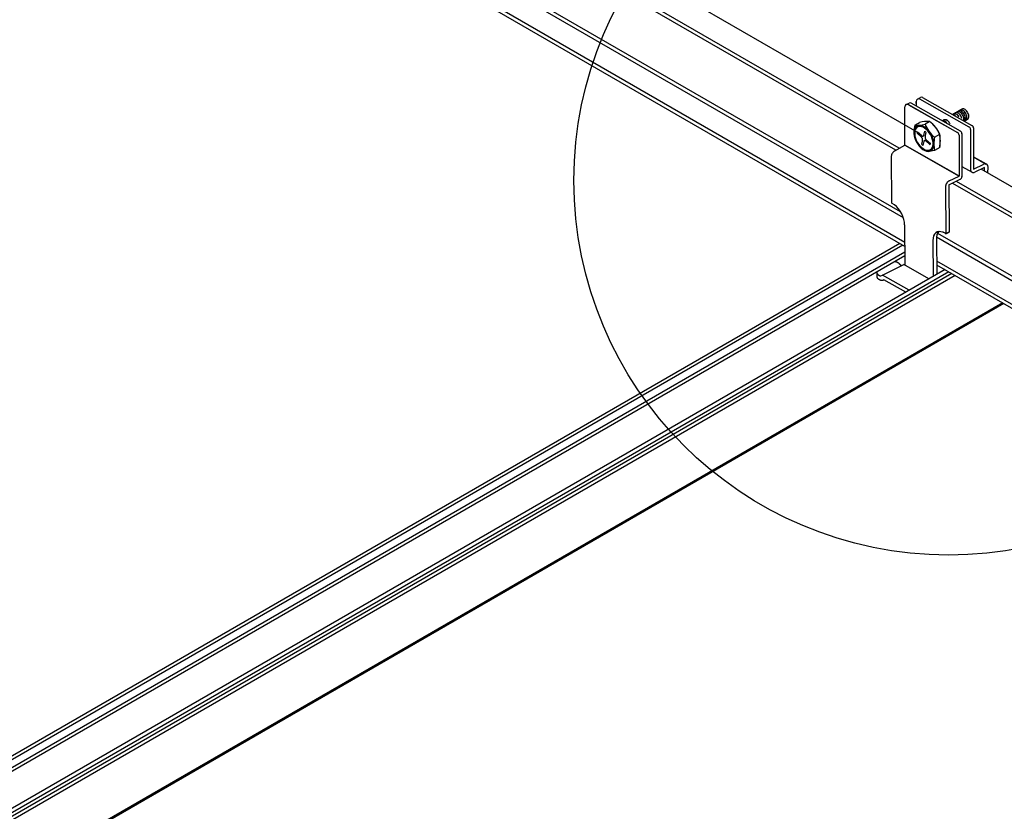
# Model space of a CAD drawing. Extents: x -10986 to 1073, y -7633 to 771.
# Drawn here: x -8006 to -7775, y -2597 to -2412 of the extents above; entities that cross this region are included whole.
import ezdxf

# ---------------------------------------------------------------- set-up
doc = ezdxf.new("R2010")
doc.units = 0
doc.header["$MEASUREMENT"] = 0
doc.layers.get('0').update_dxf_attribs({"linetype": 'CONTINUOUS'})
for name, color, linetype in [('_8-5_', 7, 'CONTINUOUS'), ('_8-6_', 7, 'CONTINUOUS'), ('_8-D_', 7, 'CONTINUOUS')]:
    doc.layers.add(name, color=color, linetype=linetype)

msp = doc.modelspace()

# ---------------------------------------------------------------- linework, layer by layer
at = {"linetype": 'Continuous'}
for p, q in [((-7799.56, -2464.27), (-8236.48, -2716.53)), ((-7798.79, -2464.71), (-8235.71, -2716.98)), ((-7798.33, -2466.3), (-8234.11, -2717.9)), ((-7798.32, -2467.16), (-8233.35, -2718.34)), ((-7788.91, -2470.42), (-8225.83, -2722.68)), ((-7788.06, -2470.91), (-8224.98, -2723.17)), ((-7787.29, -2471.35), (-8224.21, -2723.61)), ((-7786.56, -2471.77), (-8223.48, -2724.03)), ((-7775.4, -2478.21), (-8212.33, -2730.48)), ((-7775.09, -2478.4), (-8212.01, -2730.66))]:
    msp.add_line(p, q, dxfattribs=at)
at = {"layer": '_8-5_', "linetype": 'Continuous'}
for p, q in [((-7794.92, -2438.52), (-7951.34, -2348.22)), ((-7799.65, -2441.96), (-7951.13, -2354.5)), ((-7800.48, -2442.42), (-7951.13, -2355.44)), ((-7799.36, -2456.83), (-7951.13, -2369.2)), ((-7798.67, -2458.28), (-7951.13, -2370.26)), ((-7798.34, -2464.03), (-7951.13, -2375.82)), ((-7798.34, -2464.98), (-7951.13, -2376.76)), ((-7567.6, -2569.77), (-7780.47, -2446.86)), ((-7787.16, -2450.11), (-7717.83, -2490.14)), ((-7786.28, -2449.68), (-7716.84, -2489.77))]:
    msp.add_line(p, q, dxfattribs=at)
at = {"layer": '_8-5_', "color": 7, "linetype": 'Continuous'}
for p, q in [((-7790.66, -2461.85), (-7730.31, -2496.69)), ((-7790.93, -2462.75), (-7731.19, -2497.24)), ((-7790.9, -2468.33), (-7738.93, -2498.34)), ((-7790.9, -2469.27), (-7739.91, -2498.71))]:
    msp.add_line(p, q, dxfattribs=at)
at = {"layer": '_8-6_', "color": 7, "linetype": 'Continuous'}
for p, q in [((-7798.02, -2431.69), (-7797.3, -2431.34)), ((-7798.02, -2431.7), (-7797.31, -2431.35)), ((-7797.5, -2431.72), (-7785.99, -2438.24)), ((-7797.5, -2431.73), (-7785.99, -2438.25)), ((-7785.32, -2437.91), (-7796.84, -2431.39)), ((-7785.33, -2437.92), (-7796.84, -2431.4)), ((-7795.62, -2432.09), (-7795.66, -2430.95)), ((-7795.61, -2432.08), (-7795.65, -2430.94)), ((-7795.35, -2430.41), (-7794.66, -2430.05)), ((-7795.35, -2430.42), (-7794.67, -2430.06)), ((-7794.89, -2430.38), (-7783.32, -2436.93)), ((-7794.88, -2430.37), (-7783.31, -2436.92)), ((-7794.21, -2430.01), (-7782.61, -2436.58)), ((-7794.21, -2430.02), (-7782.61, -2436.59)), ((-7798.38, -2441.26), (-7798.38, -2432.24)), ((-7798.37, -2441.25), (-7798.37, -2432.23)), ((-7784.97, -2432.75), (-7787.15, -2434.01)), ((-7784.98, -2432.76), (-7787.15, -2434.02)), ((-7787, -2434.08), (-7787.06, -2434.07)), ((-7787, -2434.07), (-7787.05, -2434.06)), ((-7786.84, -2434.11), (-7787, -2434.07)), ((-7786.84, -2434.12), (-7787, -2434.08)), ((-7786.9, -2433.88), (-7786.95, -2433.9)), ((-7786.89, -2433.87), (-7786.94, -2433.89)), ((-7786.76, -2433.84), (-7786.9, -2433.88)), ((-7786.75, -2433.83), (-7786.89, -2433.87)), ((-7786.67, -2434.19), (-7786.84, -2434.11)), ((-7786.68, -2434.2), (-7786.84, -2434.12)), ((-7786.61, -2433.85), (-7786.76, -2433.84)), ((-7786.6, -2433.84), (-7786.75, -2433.83)), ((-7786.51, -2434.31), (-7786.68, -2434.2)), ((-7786.5, -2434.3), (-7786.67, -2434.19)), ((-7786.45, -2433.89), (-7786.61, -2433.85)), ((-7786.44, -2433.88), (-7786.6, -2433.84)), ((-7786.47, -2433.63), (-7786.52, -2433.65)), ((-7786.46, -2433.62), (-7786.51, -2433.64)), ((-7786.34, -2433.59), (-7786.47, -2433.63)), ((-7786.33, -2433.58), (-7786.46, -2433.62)), ((-7786.28, -2433.97), (-7786.45, -2433.89)), ((-7786.27, -2433.96), (-7786.44, -2433.88)), ((-7786.18, -2433.6), (-7786.34, -2433.59)), ((-7786.18, -2433.59), (-7786.33, -2433.58)), ((-7786.11, -2434.08), (-7786.28, -2433.97)), ((-7786.11, -2434.07), (-7786.27, -2433.96)), ((-7786.02, -2433.63), (-7786.18, -2433.59)), ((-7786.02, -2433.64), (-7786.18, -2433.6)), ((-7786.03, -2433.37), (-7786.11, -2433.41)), ((-7786.03, -2433.38), (-7786.11, -2433.42)), ((-7785.95, -2434.21), (-7786.11, -2434.07)), ((-7785.95, -2434.22), (-7786.11, -2434.08)), ((-7785.89, -2433.35), (-7786.03, -2433.37)), ((-7785.89, -2433.36), (-7786.03, -2433.38)), ((-7785.85, -2433.7), (-7786.02, -2433.63)), ((-7785.86, -2433.71), (-7786.02, -2433.64)), ((-7785.79, -2434.38), (-7785.95, -2434.21)), ((-7785.8, -2434.39), (-7785.95, -2434.22)), ((-7785.73, -2433.36), (-7785.89, -2433.35)), ((-7785.74, -2433.37), (-7785.89, -2433.36)), ((-7785.69, -2433.83), (-7785.86, -2433.71)), ((-7785.68, -2433.81), (-7785.85, -2433.7)), ((-7785.77, -2433.21), (-7785.78, -2433.22)), ((-7785.77, -2433.22), (-7785.78, -2433.23)), ((-7785.64, -2433.17), (-7785.77, -2433.21)), ((-7785.64, -2433.18), (-7785.77, -2433.22)), ((-7785.58, -2433.42), (-7785.74, -2433.37)), ((-7785.57, -2433.41), (-7785.73, -2433.36)), ((-7785.53, -2433.97), (-7785.69, -2433.83)), ((-7785.52, -2433.96), (-7785.68, -2433.81)), ((-7785.49, -2433.16), (-7785.64, -2433.17)), ((-7785.5, -2433.17), (-7785.64, -2433.18)), ((-7785.41, -2433.51), (-7785.58, -2433.42)), ((-7785.4, -2433.5), (-7785.57, -2433.41)), ((-7785.38, -2434.13), (-7785.53, -2433.97)), ((-7785.37, -2434.12), (-7785.52, -2433.96)), ((-7785.34, -2433.2), (-7785.5, -2433.17)), ((-7785.33, -2433.19), (-7785.49, -2433.16)), ((-7785.4, -2433.01), (-7785.41, -2433.01)), ((-7785.24, -2433.63), (-7785.41, -2433.51)), ((-7785.27, -2432.95), (-7785.4, -2432.99)), ((-7785.27, -2432.96), (-7785.4, -2433.01)), ((-7785.4, -2432.99), (-7785.4, -2433)), ((-7785.24, -2433.61), (-7785.4, -2433.5)), ((-7785.24, -2434.32), (-7785.38, -2434.13)), ((-7785.23, -2434.31), (-7785.37, -2434.12)), ((-7785.17, -2433.27), (-7785.34, -2433.2)), ((-7785.17, -2433.26), (-7785.33, -2433.19)), ((-7785.12, -2432.94), (-7785.27, -2432.95)), ((-7785.13, -2432.95), (-7785.27, -2432.96)), ((-7785.08, -2433.76), (-7785.24, -2433.61)), ((-7785.08, -2433.77), (-7785.24, -2433.63)), ((-7785, -2433.36), (-7785.17, -2433.26)), ((-7785.01, -2433.37), (-7785.17, -2433.27)), ((-7784.97, -2432.98), (-7785.13, -2432.95)), ((-7784.96, -2432.97), (-7785.12, -2432.94)), ((-7784.93, -2433.94), (-7785.08, -2433.76)), ((-7784.93, -2433.95), (-7785.08, -2433.77)), ((-7784.84, -2433.5), (-7785.01, -2433.37)), ((-7784.84, -2433.49), (-7785, -2433.36)), ((-7784.85, -2432.71), (-7784.98, -2432.76)), ((-7784.97, -2432.75), (-7784.98, -2432.75)), ((-7784.98, -2432.76), (-7784.98, -2432.76)), ((-7784.84, -2432.7), (-7784.97, -2432.75)), ((-7784.8, -2433.04), (-7784.97, -2432.98)), ((-7784.8, -2433.03), (-7784.96, -2432.97)), ((-7784.79, -2434.13), (-7784.93, -2433.94)), ((-7784.8, -2434.14), (-7784.93, -2433.95)), ((-7784.7, -2432.71), (-7784.85, -2432.71)), ((-7784.69, -2432.69), (-7784.84, -2432.7)), ((-7784.68, -2433.65), (-7784.84, -2433.49)), ((-7784.69, -2433.66), (-7784.84, -2433.5)), ((-7784.63, -2433.13), (-7784.8, -2433.03)), ((-7784.64, -2433.14), (-7784.8, -2433.04)), ((-7784.69, -2434.35), (-7784.8, -2434.14)), ((-7784.68, -2434.34), (-7784.79, -2434.13)), ((-7784.54, -2432.73), (-7784.7, -2432.71)), ((-7784.54, -2432.72), (-7784.69, -2432.69)), ((-7784.54, -2433.84), (-7784.69, -2433.66)), ((-7784.54, -2433.83), (-7784.68, -2433.65)), ((-7784.47, -2433.27), (-7784.64, -2433.14)), ((-7784.46, -2433.26), (-7784.63, -2433.13)), ((-7784.37, -2432.79), (-7784.54, -2432.72)), ((-7784.38, -2432.8), (-7784.54, -2432.73)), ((-7784.41, -2434.03), (-7784.54, -2433.83)), ((-7784.42, -2434.04), (-7784.54, -2433.84)), ((-7784.32, -2433.43), (-7784.47, -2433.27)), ((-7784.31, -2433.42), (-7784.46, -2433.26)), ((-7784.31, -2434.25), (-7784.42, -2434.04)), ((-7784.31, -2434.24), (-7784.41, -2434.03)), ((-7784.21, -2432.9), (-7784.38, -2432.8)), ((-7784.2, -2432.89), (-7784.37, -2432.79)), ((-7784.17, -2433.62), (-7784.32, -2433.43)), ((-7784.17, -2433.6), (-7784.31, -2433.42)), ((-7784.05, -2433.03), (-7784.21, -2432.9)), ((-7784.04, -2433.02), (-7784.2, -2432.89)), ((-7784.04, -2433.8), (-7784.17, -2433.6)), ((-7784.05, -2433.81), (-7784.17, -2433.62)), ((-7783.89, -2433.19), (-7784.05, -2433.03)), ((-7783.94, -2434.03), (-7784.05, -2433.81)), ((-7783.88, -2433.18), (-7784.04, -2433.02)), ((-7783.93, -2434.01), (-7784.04, -2433.8)), ((-7783.86, -2434.24), (-7783.94, -2434.03)), ((-7783.85, -2434.23), (-7783.93, -2434.01)), ((-7783.75, -2433.37), (-7783.89, -2433.19)), ((-7783.74, -2433.36), (-7783.88, -2433.18)), ((-7783.81, -2434.45), (-7783.86, -2434.24)), ((-7783.8, -2434.44), (-7783.85, -2434.23)), ((-7783.62, -2433.57), (-7783.75, -2433.37)), ((-7783.62, -2433.56), (-7783.74, -2433.36)), ((-7783.51, -2433.77), (-7783.62, -2433.56)), ((-7783.52, -2433.78), (-7783.62, -2433.57)), ((-7783.44, -2434), (-7783.52, -2433.78)), ((-7783.43, -2433.99), (-7783.51, -2433.77)), ((-7783.38, -2434.21), (-7783.44, -2434)), ((-7783.37, -2434.2), (-7783.43, -2433.99)), ((-7783.36, -2434.42), (-7783.38, -2434.21)), ((-7783.35, -2434.41), (-7783.37, -2434.2)), ((-7795.97, -2436.54), (-7794.89, -2435.92)), ((-7795.96, -2436.53), (-7794.88, -2435.91)), ((-7792.52, -2435.7), (-7793.61, -2436.32)), ((-7792.53, -2435.71), (-7793.61, -2436.33)), ((-7789.14, -2435.32), (-7789.53, -2435.54)), ((-7789.13, -2435.31), (-7789.52, -2435.53)), ((-7789.48, -2435.53), (-7789.5, -2435.54)), ((-7789.48, -2435.52), (-7789.49, -2435.53)), ((-7789.33, -2435.51), (-7789.48, -2435.52)), ((-7789.34, -2435.52), (-7789.48, -2435.53)), ((-7789.18, -2435.54), (-7789.34, -2435.52)), ((-7789.18, -2435.52), (-7789.33, -2435.51)), ((-7789.01, -2435.58), (-7789.18, -2435.52)), ((-7789.02, -2435.59), (-7789.18, -2435.54)), ((-7789.07, -2435.28), (-7789.15, -2435.31)), ((-7789.08, -2435.29), (-7789.15, -2435.33)), ((-7788.94, -2435.27), (-7789.08, -2435.29)), ((-7788.93, -2435.26), (-7789.07, -2435.28)), ((-7788.85, -2435.68), (-7789.02, -2435.59)), ((-7788.85, -2435.67), (-7789.01, -2435.58)), ((-7788.78, -2435.28), (-7788.94, -2435.27)), ((-7788.78, -2435.27), (-7788.93, -2435.26)), ((-7788.68, -2435.8), (-7788.85, -2435.67)), ((-7788.69, -2435.81), (-7788.85, -2435.68)), ((-7788.61, -2435.32), (-7788.78, -2435.27)), ((-7788.62, -2435.33), (-7788.78, -2435.28)), ((-7788.53, -2435.96), (-7788.69, -2435.81)), ((-7788.52, -2435.95), (-7788.68, -2435.8)), ((-7788.45, -2435.41), (-7788.62, -2435.33)), ((-7788.45, -2435.4), (-7788.61, -2435.32)), ((-7788.28, -2435.52), (-7788.45, -2435.4)), ((-7788.29, -2435.53), (-7788.45, -2435.41)), ((-7788.13, -2435.68), (-7788.29, -2435.53)), ((-7788.12, -2435.67), (-7788.28, -2435.52)), ((-7787.98, -2435.85), (-7788.13, -2435.68)), ((-7787.97, -2435.84), (-7788.12, -2435.67)), ((-7787.84, -2436.04), (-7787.98, -2435.85)), ((-7787.84, -2436.03), (-7787.97, -2435.84)), ((-7787.72, -2436.24), (-7787.84, -2436.03)), ((-7787.73, -2436.25), (-7787.84, -2436.04)), ((-7785.66, -2434.58), (-7785.8, -2434.39)), ((-7785.66, -2434.57), (-7785.79, -2434.38)), ((-7785.12, -2434.53), (-7785.24, -2434.32)), ((-7785.11, -2434.51), (-7785.23, -2434.31)), ((-7785.02, -2434.74), (-7785.12, -2434.53)), ((-7785.02, -2434.73), (-7785.11, -2434.51)), ((-7784.94, -2434.94), (-7785.02, -2434.73)), ((-7784.95, -2434.95), (-7785.02, -2434.74)), ((-7784.6, -2434.56), (-7784.69, -2434.35)), ((-7784.59, -2434.55), (-7784.68, -2434.34)), ((-7784.53, -2434.78), (-7784.6, -2434.56)), ((-7784.52, -2434.77), (-7784.59, -2434.55)), ((-7784.53, -2435.47), (-7784.54, -2435.49)), ((-7784.54, -2435.49), (-7784.54, -2435.5)), ((-7784.49, -2434.99), (-7784.53, -2434.78)), ((-7784.49, -2434.98), (-7784.52, -2434.77)), ((-7784.5, -2435.35), (-7784.48, -2435.17)), ((-7784.5, -2435.36), (-7784.48, -2435.18)), ((-7784.48, -2435.17), (-7784.49, -2434.98)), ((-7784.48, -2435.18), (-7784.49, -2434.99)), ((-7784.43, -2435.56), (-7783.64, -2435.11)), ((-7784.43, -2435.57), (-7783.64, -2435.12)), ((-7784.34, -2435.51), (-7784.25, -2435.39)), ((-7784.33, -2435.5), (-7784.25, -2435.38)), ((-7784.23, -2434.46), (-7784.31, -2434.24)), ((-7784.23, -2434.47), (-7784.31, -2434.25)), ((-7784.25, -2435.38), (-7784.19, -2435.24)), ((-7784.25, -2435.39), (-7784.19, -2435.25)), ((-7784.17, -2434.67), (-7784.23, -2434.46)), ((-7784.18, -2434.68), (-7784.23, -2434.47)), ((-7784.19, -2435.24), (-7784.15, -2435.07)), ((-7784.19, -2435.25), (-7784.16, -2435.08)), ((-7784.16, -2434.89), (-7784.18, -2434.68)), ((-7784.15, -2434.88), (-7784.17, -2434.67)), ((-7784.16, -2435.08), (-7784.16, -2434.89)), ((-7784.15, -2435.07), (-7784.15, -2434.88)), ((-7784.07, -2435.37), (-7783.96, -2435.28)), ((-7784.06, -2435.36), (-7783.95, -2435.27)), ((-7783.96, -2435.28), (-7783.87, -2435.17)), ((-7783.95, -2435.27), (-7783.87, -2435.16)), ((-7783.87, -2435.16), (-7783.81, -2435.01)), ((-7783.87, -2435.17), (-7783.81, -2435.02)), ((-7783.78, -2434.66), (-7783.81, -2434.45)), ((-7783.81, -2435.01), (-7783.78, -2434.84)), ((-7783.81, -2435.02), (-7783.78, -2434.85)), ((-7783.77, -2434.65), (-7783.8, -2434.44)), ((-7783.78, -2434.84), (-7783.77, -2434.65)), ((-7783.78, -2434.85), (-7783.78, -2434.66)), ((-7783.65, -2435.12), (-7783.54, -2435.04)), ((-7783.64, -2435.11), (-7783.53, -2435.03)), ((-7783.54, -2435.04), (-7783.45, -2434.92)), ((-7783.53, -2435.03), (-7783.44, -2434.91)), ((-7783.45, -2434.92), (-7783.39, -2434.78)), ((-7783.44, -2434.91), (-7783.38, -2434.77)), ((-7783.39, -2434.78), (-7783.36, -2434.61)), ((-7783.38, -2434.77), (-7783.35, -2434.6)), ((-7783.36, -2434.61), (-7783.36, -2434.42)), ((-7783.35, -2434.6), (-7783.35, -2434.41)), ((-7796.17, -2437.62), (-7796.24, -2438.04)), ((-7796.24, -2438.04), (-7796.24, -2438.52)), ((-7796.24, -2438.52), (-7796.17, -2439.03)), ((-7796.16, -2437.61), (-7796.23, -2438.03)), ((-7796.23, -2438.03), (-7796.23, -2438.51)), ((-7796.23, -2438.51), (-7796.16, -2439.01)), ((-7796.03, -2437.25), (-7796.17, -2437.62)), ((-7796.02, -2437.24), (-7796.16, -2437.61)), ((-7795.97, -2437.77), (-7796.04, -2438.17)), ((-7795.98, -2437.79), (-7796.04, -2438.18)), ((-7796.04, -2438.17), (-7796.04, -2438.6)), ((-7796.04, -2438.18), (-7796.04, -2438.61)), ((-7796.04, -2438.6), (-7795.97, -2439.07)), ((-7796.04, -2438.61), (-7795.98, -2439.08)), ((-7795.82, -2436.96), (-7796.03, -2437.25)), ((-7795.82, -2436.95), (-7796.02, -2437.24)), ((-7795.85, -2437.45), (-7795.98, -2437.79)), ((-7795.84, -2437.44), (-7795.97, -2437.77)), ((-7795.66, -2437.18), (-7795.85, -2437.45)), ((-7795.65, -2437.17), (-7795.84, -2437.44)), ((-7795.55, -2436.74), (-7795.82, -2436.95)), ((-7795.56, -2436.75), (-7795.82, -2436.96)), ((-7795.42, -2436.99), (-7795.66, -2437.18)), ((-7795.41, -2436.98), (-7795.65, -2437.17)), ((-7795.24, -2436.63), (-7795.56, -2436.75)), ((-7795.24, -2436.62), (-7795.55, -2436.74)), ((-7795.37, -2438.14), (-7795.45, -2438.44)), ((-7794.45, -2439.33), (-7795.45, -2438.44)), ((-7795.36, -2438.13), (-7795.44, -2438.43)), ((-7794.44, -2439.32), (-7795.44, -2438.43)), ((-7795.13, -2436.88), (-7795.42, -2436.99)), ((-7795.12, -2436.87), (-7795.41, -2436.98)), ((-7794.37, -2439.03), (-7795.37, -2438.14)), ((-7794.36, -2439.02), (-7795.36, -2438.13)), ((-7794.88, -2436.58), (-7795.24, -2436.62)), ((-7794.89, -2436.59), (-7795.24, -2436.63)), ((-7794.8, -2436.85), (-7795.13, -2436.88)), ((-7794.8, -2436.84), (-7795.12, -2436.87)), ((-7794.5, -2436.66), (-7794.89, -2436.59)), ((-7794.5, -2436.64), (-7794.88, -2436.58)), ((-7794.44, -2436.89), (-7794.8, -2436.84)), ((-7794.45, -2436.9), (-7794.8, -2436.85)), ((-7794.09, -2436.8), (-7794.5, -2436.64)), ((-7794.1, -2436.81), (-7794.5, -2436.66)), ((-7794.08, -2437.04), (-7794.45, -2436.9)), ((-7794.07, -2437.03), (-7794.44, -2436.89)), ((-7793.69, -2437.04), (-7794.1, -2436.81)), ((-7793.68, -2437.03), (-7794.09, -2436.8)), ((-7793.7, -2437.26), (-7794.08, -2437.04)), ((-7793.7, -2437.25), (-7794.07, -2437.03)), ((-7793.88, -2438.88), (-7793.64, -2437.98)), ((-7793.87, -2438.87), (-7793.63, -2437.97)), ((-7793.33, -2437.54), (-7793.7, -2437.25)), ((-7793.33, -2437.55), (-7793.7, -2437.26)), ((-7793.28, -2437.36), (-7793.69, -2437.04)), ((-7793.28, -2437.35), (-7793.68, -2437.03)), ((-7793.64, -2437.98), (-7793.33, -2438.25)), ((-7793.63, -2437.97), (-7793.33, -2438.24)), ((-7793.57, -2439.14), (-7793.33, -2438.24)), ((-7793.57, -2439.15), (-7793.33, -2438.25)), ((-7792.97, -2437.89), (-7793.33, -2437.54)), ((-7792.98, -2437.9), (-7793.33, -2437.55)), ((-7792.89, -2437.73), (-7793.28, -2437.35)), ((-7792.9, -2437.74), (-7793.28, -2437.36)), ((-7792.65, -2438.31), (-7792.98, -2437.9)), ((-7792.65, -2438.3), (-7792.97, -2437.89)), ((-7792.54, -2438.19), (-7792.9, -2437.74)), ((-7792.53, -2438.18), (-7792.89, -2437.73)), ((-7792.36, -2438.74), (-7792.65, -2438.3)), ((-7792.36, -2438.75), (-7792.65, -2438.31)), ((-7792.23, -2438.67), (-7792.54, -2438.19)), ((-7792.22, -2438.66), (-7792.53, -2438.18)), ((-7792.12, -2439.22), (-7792.36, -2438.74)), ((-7792.12, -2439.23), (-7792.36, -2438.75)), ((-7791.96, -2439.19), (-7792.23, -2438.67)), ((-7791.95, -2439.18), (-7792.22, -2438.66)), ((-7791.41, -2439.38), (-7790.17, -2438.66)), ((-7791.4, -2439.37), (-7790.16, -2438.65)), ((-7785.64, -2438.86), (-7785.64, -2448.47)), ((-7785.63, -2438.85), (-7785.63, -2448.46)), ((-7784.97, -2438.52), (-7784.97, -2448.61)), ((-7784.97, -2438.53), (-7784.97, -2448.62)), ((-7782.96, -2437.54), (-7782.96, -2446.95)), ((-7782.95, -2437.53), (-7782.95, -2446.94)), ((-7782.26, -2437.2), (-7782.26, -2446.84)), ((-7782.25, -2437.19), (-7782.25, -2446.83)), ((-7796.17, -2439.03), (-7796.03, -2439.55)), ((-7796.03, -2439.55), (-7795.82, -2440.08)), ((-7795.98, -2439.08), (-7795.85, -2439.56)), ((-7795.85, -2439.56), (-7795.66, -2440.04)), ((-7795.82, -2440.08), (-7795.56, -2440.6)), ((-7795.66, -2440.04), (-7795.42, -2440.52)), ((-7795.56, -2440.6), (-7795.24, -2441.08)), ((-7795.42, -2440.52), (-7795.13, -2440.96)), ((-7795.24, -2441.08), (-7794.89, -2441.53)), ((-7795.13, -2440.96), (-7794.8, -2441.37)), ((-7794.39, -2439.39), (-7794.45, -2439.33)), ((-7794.21, -2440.12), (-7794.45, -2441.02)), ((-7794.45, -2441.02), (-7794.15, -2441.29)), ((-7794.33, -2439.47), (-7794.39, -2439.39)), ((-7794.37, -2439.03), (-7794.3, -2439.08)), ((-7794.28, -2439.55), (-7794.33, -2439.47)), ((-7794.3, -2439.08), (-7794.23, -2439.11)), ((-7794.24, -2439.65), (-7794.28, -2439.55)), ((-7794.21, -2439.75), (-7794.24, -2439.65)), ((-7794.23, -2439.11), (-7794.17, -2439.12)), ((-7794.2, -2439.84), (-7794.21, -2439.75)), ((-7794.21, -2440.12), (-7794.19, -2440.04)), ((-7794.19, -2439.94), (-7794.2, -2439.84)), ((-7794.19, -2440.04), (-7794.19, -2439.94)), ((-7794.17, -2439.12), (-7794.1, -2439.12)), ((-7793.91, -2440.39), (-7794.15, -2441.29)), ((-7794.1, -2439.12), (-7794.04, -2439.11)), ((-7794.04, -2439.11), (-7793.99, -2439.07)), ((-7793.99, -2439.07), (-7793.94, -2439.02)), ((-7793.94, -2439.02), (-7793.9, -2438.96)), ((-7793.88, -2440.32), (-7793.91, -2440.39)), ((-7793.9, -2438.96), (-7793.88, -2438.88)), ((-7793.84, -2440.25), (-7793.88, -2440.32)), ((-7793.79, -2440.2), (-7793.84, -2440.25)), ((-7793.74, -2440.17), (-7793.79, -2440.2)), ((-7793.68, -2440.15), (-7793.74, -2440.17)), ((-7793.62, -2440.15), (-7793.68, -2440.15)), ((-7793.55, -2440.16), (-7793.62, -2440.15)), ((-7793.57, -2439.15), (-7793.59, -2439.23)), ((-7793.59, -2439.23), (-7793.59, -2439.33)), ((-7793.59, -2439.33), (-7793.59, -2439.43)), ((-7793.59, -2439.43), (-7793.57, -2439.53)), ((-7793.57, -2439.53), (-7793.54, -2439.62)), ((-7793.48, -2440.2), (-7793.55, -2440.16)), ((-7793.54, -2439.62), (-7793.5, -2439.72)), ((-7793.5, -2439.72), (-7793.45, -2439.8)), ((-7793.42, -2440.24), (-7793.48, -2440.2)), ((-7793.45, -2439.8), (-7793.4, -2439.88)), ((-7793.42, -2440.24), (-7792.42, -2441.13)), ((-7793.4, -2439.88), (-7793.34, -2439.94)), ((-7793.34, -2439.94), (-7792.33, -2440.83)), ((-7792.42, -2441.13), (-7792.33, -2440.83)), ((-7791.93, -2439.71), (-7792.12, -2439.23)), ((-7791.76, -2439.72), (-7791.96, -2439.19)), ((-7791.75, -2439.71), (-7791.95, -2439.18)), ((-7791.8, -2440.18), (-7791.93, -2439.7)), ((-7791.81, -2440.19), (-7791.93, -2439.71)), ((-7791.74, -2440.66), (-7791.81, -2440.19)), ((-7791.81, -2441.49), (-7791.74, -2441.1)), ((-7791.73, -2440.65), (-7791.8, -2440.18)), ((-7791.8, -2441.48), (-7791.73, -2441.08)), ((-7791.62, -2440.25), (-7791.76, -2439.72)), ((-7791.61, -2440.23), (-7791.75, -2439.71)), ((-7791.74, -2441.1), (-7791.74, -2440.66)), ((-7791.73, -2441.08), (-7791.73, -2440.65)), ((-7791.54, -2440.75), (-7791.62, -2440.25)), ((-7791.54, -2440.74), (-7791.61, -2440.23)), ((-7791.54, -2441.22), (-7791.54, -2440.74)), ((-7791.54, -2441.23), (-7791.54, -2440.75)), ((-7801.45, -2443.46), (-7801.51, -2443.65)), ((-7801.37, -2443.28), (-7801.45, -2443.46)), ((-7801.27, -2443.1), (-7801.37, -2443.28)), ((-7801.15, -2442.94), (-7801.27, -2443.1)), ((-7801.01, -2442.79), (-7801.15, -2442.94)), ((-7800.87, -2442.67), (-7801.01, -2442.79)), ((-7800.73, -2442.57), (-7800.87, -2442.67)), ((-7800.73, -2442.57), (-7798.37, -2441.25)), ((-7785.66, -2448.45), (-7798.38, -2441.25)), ((-7798.37, -2441.24), (-7785.63, -2448.46)), ((-7785.65, -2448.44), (-7798.37, -2441.24)), ((-7794.89, -2441.53), (-7794.5, -2441.91)), ((-7794.8, -2441.37), (-7794.45, -2441.72)), ((-7794.5, -2441.91), (-7794.1, -2442.23)), ((-7794.45, -2441.72), (-7794.08, -2442.01)), ((-7794.1, -2442.23), (-7793.69, -2442.47)), ((-7794.08, -2442.01), (-7793.7, -2442.23)), ((-7793.7, -2442.23), (-7793.33, -2442.37)), ((-7793.69, -2442.47), (-7793.28, -2442.62)), ((-7793.33, -2442.37), (-7792.98, -2442.42)), ((-7793.28, -2442.62), (-7792.9, -2442.68)), ((-7792.98, -2442.42), (-7792.65, -2442.39)), ((-7792.9, -2442.68), (-7792.54, -2442.65)), ((-7791.39, -2442.49), (-7792.75, -2442.68)), ((-7791.38, -2442.48), (-7792.74, -2442.66)), ((-7792.65, -2442.39), (-7792.36, -2442.28)), ((-7792.54, -2442.65), (-7792.23, -2442.52)), ((-7792.36, -2442.28), (-7792.12, -2442.09)), ((-7792.23, -2442.52), (-7791.96, -2442.31)), ((-7792.12, -2442.09), (-7791.93, -2441.82)), ((-7791.96, -2442.31), (-7791.76, -2442.02)), ((-7791.95, -2442.3), (-7791.75, -2442.01)), ((-7791.93, -2441.81), (-7791.8, -2441.48)), ((-7791.93, -2441.82), (-7791.81, -2441.49)), ((-7791.76, -2442.02), (-7791.62, -2441.65)), ((-7791.75, -2442.01), (-7791.61, -2441.64)), ((-7791.62, -2441.65), (-7791.54, -2441.23)), ((-7791.61, -2441.64), (-7791.54, -2441.22)), ((-7790.17, -2441.78), (-7791.39, -2442.49)), ((-7790.16, -2441.77), (-7791.38, -2442.48)), ((-7801.55, -2443.83), (-7801.56, -2444)), ((-7801.56, -2444), (-7801.47, -2454.78)), ((-7801.51, -2443.65), (-7801.55, -2443.83)), ((-7782.26, -2443.95), (-7779.27, -2445.65)), ((-7782.26, -2446.84), (-7779.85, -2445.67)), ((-7782.25, -2443.94), (-7779.26, -2445.64)), ((-7782.25, -2446.83), (-7779.84, -2445.66)), ((-7784.97, -2446.2), (-7782.58, -2447.56)), ((-7784.97, -2446.21), (-7782.58, -2447.57)), ((-7779.65, -2446.47), (-7781.95, -2447.57)), ((-7779.65, -2446.48), (-7781.95, -2447.58)), ((-7779.67, -2447.34), (-7779.65, -2446.48)), ((-7779.66, -2447.33), (-7779.65, -2446.47)), ((-7778.86, -2447.81), (-7778.84, -2446.31)), ((-7778.85, -2447.8), (-7778.83, -2446.3)), ((-7788.62, -2450.28), (-7788.71, -2450.47)), ((-7788.61, -2450.27), (-7788.7, -2450.45)), ((-7788.51, -2450.11), (-7788.62, -2450.28)), ((-7788.51, -2450.1), (-7788.61, -2450.27)), ((-7788.38, -2449.94), (-7788.51, -2450.1)), ((-7788.39, -2449.95), (-7788.51, -2450.11)), ((-7788.25, -2449.81), (-7788.39, -2449.95)), ((-7788.24, -2449.8), (-7788.38, -2449.94)), ((-7788.1, -2449.69), (-7788.25, -2449.81)), ((-7788.1, -2449.68), (-7788.24, -2449.8)), ((-7787.94, -2449.59), (-7788.1, -2449.68)), ((-7787.95, -2449.6), (-7788.1, -2449.69)), ((-7788.01, -2450.53), (-7785.34, -2449.22)), ((-7788.01, -2450.54), (-7785.35, -2449.23)), ((-7787.95, -2449.6), (-7785.64, -2448.47)), ((-7787.94, -2449.59), (-7785.63, -2448.46)), ((-7788.81, -2450.84), (-7788.82, -2451.01)), ((-7788.82, -2451.01), (-7788.73, -2461.99)), ((-7788.77, -2450.65), (-7788.81, -2450.84)), ((-7788.8, -2450.83), (-7788.81, -2451)), ((-7788.81, -2451), (-7788.72, -2461.98)), ((-7788.76, -2450.64), (-7788.8, -2450.83)), ((-7788.71, -2450.47), (-7788.77, -2450.65)), ((-7788.7, -2450.45), (-7788.76, -2450.64)), ((-7788.01, -2450.53), (-7787.92, -2461.59)), ((-7788.01, -2450.54), (-7787.92, -2461.6)), ((-7801.3, -2454.87), (-7801.47, -2454.78)), ((-7800.8, -2455.21), (-7801.3, -2454.87)), ((-7800.31, -2455.64), (-7800.8, -2455.21)), ((-7799.85, -2456.15), (-7800.31, -2455.64)), ((-7799.44, -2456.73), (-7799.85, -2456.15)), ((-7799.08, -2457.34), (-7799.44, -2456.73)), ((-7798.79, -2457.99), (-7799.08, -2457.34)), ((-7798.57, -2458.64), (-7798.79, -2457.99)), ((-7798.43, -2459.28), (-7798.57, -2458.64)), ((-7798.39, -2459.88), (-7798.43, -2459.28)), ((-7798.39, -2459.88), (-7798.31, -2469.39)), ((-7791.1, -2461.81), (-7791.39, -2462.12)), ((-7791.1, -2461.8), (-7791.38, -2462.11)), ((-7790.74, -2461.59), (-7791.1, -2461.8)), ((-7790.75, -2461.6), (-7791.1, -2461.81)), ((-7790.66, -2461.85), (-7790.84, -2462.29)), ((-7790.66, -2461.86), (-7790.84, -2462.3)), ((-7790.34, -2461.51), (-7790.75, -2461.6)), ((-7790.33, -2461.5), (-7790.74, -2461.59)), ((-7790.4, -2461.51), (-7790.66, -2461.85)), ((-7790.4, -2461.52), (-7790.66, -2461.86)), ((-7789.88, -2461.53), (-7790.34, -2461.51)), ((-7789.88, -2461.52), (-7790.33, -2461.5)), ((-7789.39, -2461.65), (-7789.88, -2461.52)), ((-7789.4, -2461.66), (-7789.88, -2461.53)), ((-7788.9, -2461.9), (-7789.4, -2461.66)), ((-7788.89, -2461.89), (-7789.39, -2461.65)), ((-7788.9, -2461.9), (-7788.73, -2461.99)), ((-7788.89, -2461.89), (-7788.72, -2461.98)), ((-7788.73, -2461.99), (-7787.92, -2461.6)), ((-7788.72, -2461.98), (-7787.92, -2461.59)), ((-7791.72, -2463.01), (-7791.76, -2463.57)), ((-7791.76, -2463.57), (-7791.69, -2471.97)), ((-7791.72, -2463), (-7791.75, -2463.56)), ((-7791.75, -2463.56), (-7791.69, -2471.96)), ((-7791.59, -2462.51), (-7791.72, -2463)), ((-7791.6, -2462.52), (-7791.72, -2463.01)), ((-7791.39, -2462.12), (-7791.6, -2462.52)), ((-7791.38, -2462.11), (-7791.59, -2462.51)), ((-7790.93, -2462.8), (-7790.95, -2463.16)), ((-7790.94, -2462.81), (-7790.95, -2463.17)), ((-7790.95, -2463.16), (-7790.88, -2471.49)), ((-7790.95, -2463.17), (-7790.88, -2471.5)), ((-7790.84, -2462.3), (-7790.94, -2462.81)), ((-7790.84, -2462.29), (-7790.93, -2462.8)), ((-7800.8, -2468.52), (-7800.63, -2468.55)), ((-7800.53, -2468.57), (-7800.63, -2468.55)), ((-7800.44, -2468.6), (-7800.53, -2468.57)), ((-7800.44, -2468.6), (-7800.35, -2468.63)), ((-7800.26, -2468.67), (-7800.35, -2468.63)), ((-7800.17, -2468.7), (-7800.26, -2468.67)), ((-7800.09, -2468.74), (-7800.17, -2468.7)), ((-7800, -2468.79), (-7800.09, -2468.74)), ((-7799.92, -2468.83), (-7800, -2468.79)), ((-7799.85, -2468.88), (-7799.92, -2468.83)), ((-7799.77, -2468.94), (-7799.85, -2468.88)), ((-7804.85, -2471.96), (-7804.86, -2470.87)), ((-7804.86, -2470.89), (-7804.86, -2470.87)), ((-7804.86, -2470.94), (-7804.86, -2470.89)), ((-7804.86, -2470.99), (-7804.86, -2470.94)), ((-7804.85, -2471.05), (-7804.86, -2470.99)), ((-7804.85, -2471.1), (-7804.85, -2471.05)), ((-7804.84, -2471.15), (-7804.85, -2471.1)), ((-7804.83, -2471.2), (-7804.84, -2471.15)), ((-7803.6, -2471.69), (-7798.57, -2469.24)), ((-7799.7, -2468.99), (-7799.77, -2468.94)), ((-7799.63, -2469.05), (-7799.7, -2468.99)), ((-7799.57, -2469.11), (-7799.63, -2469.05)), ((-7799.5, -2469.18), (-7799.57, -2469.11)), ((-7799.45, -2469.25), (-7799.5, -2469.18)), ((-7799.39, -2469.32), (-7799.45, -2469.25)), ((-7799.34, -2469.39), (-7799.39, -2469.32)), ((-7799.33, -2469.39), (-7799.34, -2469.39)), ((-7799.3, -2469.41), (-7799.33, -2469.39)), ((-7799.28, -2469.42), (-7799.3, -2469.41)), ((-7799.26, -2469.43), (-7799.28, -2469.42)), ((-7799.24, -2469.45), (-7799.26, -2469.43)), ((-7799.22, -2469.46), (-7799.24, -2469.45)), ((-7799.19, -2469.46), (-7799.22, -2469.46)), ((-7799.17, -2469.47), (-7799.19, -2469.46)), ((-7799.15, -2469.48), (-7799.17, -2469.47)), ((-7799.13, -2469.48), (-7799.15, -2469.48)), ((-7799.07, -2469.49), (-7799.13, -2469.48)), ((-7799.09, -2469.49), (-7799.11, -2469.49)), ((-7799.07, -2469.49), (-7799.09, -2469.49)), ((-7792.71, -2472.56), (-7798.57, -2469.24)), ((-7804.85, -2472.01), (-7804.85, -2471.96)), ((-7804.84, -2472.07), (-7804.85, -2472.01)), ((-7804.84, -2472.12), (-7804.84, -2472.07)), ((-7804.83, -2472.17), (-7804.84, -2472.12)), ((-7804.81, -2471.24), (-7804.83, -2471.2)), ((-7804.82, -2472.22), (-7804.83, -2472.17)), ((-7804.8, -2472.26), (-7804.82, -2472.22)), ((-7804.8, -2471.29), (-7804.81, -2471.24)), ((-7804.78, -2471.34), (-7804.8, -2471.29)), ((-7804.79, -2472.31), (-7804.8, -2472.26)), ((-7804.77, -2472.36), (-7804.79, -2472.31)), ((-7804.76, -2471.38), (-7804.78, -2471.34)), ((-7804.75, -2472.4), (-7804.77, -2472.36)), ((-7804.74, -2471.43), (-7804.76, -2471.38)), ((-7804.73, -2472.45), (-7804.75, -2472.4)), ((-7804.72, -2471.47), (-7804.74, -2471.43)), ((-7804.71, -2472.49), (-7804.73, -2472.45)), ((-7804.69, -2471.51), (-7804.72, -2471.47)), ((-7804.69, -2472.53), (-7804.71, -2472.49)), ((-7804.65, -2472.56), (-7804.69, -2472.53)), ((-7804.66, -2471.52), (-7804.68, -2471.49)), ((-7804.64, -2471.55), (-7804.66, -2471.52)), ((-7804.59, -2472.61), (-7804.65, -2472.56)), ((-7804.63, -2471.57), (-7804.64, -2471.55)), ((-7804.61, -2471.6), (-7804.63, -2471.57)), ((-7804.59, -2471.62), (-7804.61, -2471.6)), ((-7804.57, -2471.65), (-7804.59, -2471.62)), ((-7804.54, -2472.65), (-7804.59, -2472.61)), ((-7804.55, -2471.67), (-7804.57, -2471.65)), ((-7804.53, -2471.69), (-7804.55, -2471.67)), ((-7804.48, -2472.7), (-7804.54, -2472.65)), ((-7804.51, -2471.72), (-7804.53, -2471.69)), ((-7804.49, -2471.74), (-7804.51, -2471.72)), ((-7804.47, -2471.76), (-7804.49, -2471.74)), ((-7804.42, -2472.74), (-7804.48, -2472.7)), ((-7804.45, -2471.78), (-7804.47, -2471.76)), ((-7804.43, -2471.79), (-7804.45, -2471.78)), ((-7804.4, -2471.81), (-7804.43, -2471.79)), ((-7804.37, -2472.77), (-7804.42, -2472.74)), ((-7804.38, -2471.83), (-7804.4, -2471.81)), ((-7804.36, -2471.84), (-7804.38, -2471.83)), ((-7804.31, -2472.81), (-7804.37, -2472.77)), ((-7804.34, -2471.86), (-7804.36, -2471.84)), ((-7804.32, -2471.87), (-7804.34, -2471.86)), ((-7804.29, -2471.88), (-7804.32, -2471.87)), ((-7804.25, -2472.84), (-7804.31, -2472.81)), ((-7804.27, -2471.89), (-7804.29, -2471.88)), ((-7804.25, -2471.9), (-7804.27, -2471.89)), ((-7804.23, -2471.91), (-7804.25, -2471.9)), ((-7804.19, -2472.87), (-7804.25, -2472.84)), ((-7804.2, -2471.92), (-7804.23, -2471.91)), ((-7804.18, -2471.93), (-7804.2, -2471.92)), ((-7804.13, -2472.89), (-7804.19, -2472.87)), ((-7804.16, -2471.93), (-7804.18, -2471.93)), ((-7804.14, -2471.93), (-7804.16, -2471.93)), ((-7804.12, -2471.94), (-7804.14, -2471.93)), ((-7804.08, -2472.91), (-7804.13, -2472.89)), ((-7804.1, -2471.94), (-7804.12, -2471.94)), ((-7804.08, -2471.94), (-7804.1, -2471.94)), ((-7804.06, -2471.94), (-7804.08, -2471.94)), ((-7804.02, -2472.93), (-7804.08, -2472.91)), ((-7804.04, -2471.93), (-7804.06, -2471.94)), ((-7804.02, -2471.93), (-7804.04, -2471.93)), ((-7804.01, -2471.93), (-7804.02, -2471.93)), ((-7803.96, -2472.95), (-7804.02, -2472.93)), ((-7803.99, -2471.92), (-7804.01, -2471.93)), ((-7803.97, -2471.91), (-7803.99, -2471.92)), ((-7803.96, -2471.9), (-7803.97, -2471.91)), ((-7803.96, -2471.9), (-7803.6, -2471.69)), ((-7803.91, -2472.96), (-7803.96, -2472.95)), ((-7803.85, -2472.97), (-7803.91, -2472.96)), ((-7803.8, -2472.98), (-7803.85, -2472.97)), ((-7803.75, -2472.98), (-7803.8, -2472.98)), ((-7803.7, -2472.98), (-7803.75, -2472.98)), ((-7803.65, -2472.98), (-7803.7, -2472.98)), ((-7803.6, -2472.97), (-7803.65, -2472.98)), ((-7797.33, -2475.24), (-7803.6, -2471.69)), ((-7803.55, -2472.96), (-7803.6, -2472.97)), ((-7803.5, -2472.95), (-7803.55, -2472.96)), ((-7803.46, -2472.93), (-7803.5, -2472.95)), ((-7803.42, -2472.91), (-7803.46, -2472.93)), ((-7803.37, -2472.89), (-7803.42, -2472.91)), ((-7803.37, -2472.89), (-7803.25, -2472.82)), ((-7798.15, -2475.71), (-7803.25, -2472.82))]:
    msp.add_line(p, q, dxfattribs=at)
for centre, radius, start, end in [((-7797.79, -2432.24), 0.586, 60.4697, 180), ((-7797.79, -2432.23), 0.586, 60.4697, 180), ((-7797.13, -2431.91), 0.586, 60.4697, 107.5125), ((-7797.12, -2431.9), 0.586, 60.4697, 107.5125), ((-7795.07, -2430.93), 0.586, 63.4697, 183), ((-7795.07, -2430.92), 0.586, 63.4697, 183), ((-7794.39, -2430.57), 0.586, 64.4697, 117.5143), ((-7794.39, -2430.58), 0.586, 64.4697, 117.5143), ((-7791.73, -2438.13), 4.53, 159.4355, 200.9884), ((-7791.72, -2438.12), 4.53, 159.4355, 200.9884), ((-7795.22, -2431.59), 5.01, 261.4453, 288.7625), ((-7795.22, -2431.58), 5.01, 261.4453, 288.7625), ((-7793.15, -2441.96), 6.3, 84.2728, 105.935), ((-7793.16, -2441.97), 6.3, 84.2728, 105.935), ((-7786.77, -2433.64), 7.34, 201.4042, 231.0555), ((-7786.77, -2433.65), 7.34, 201.4042, 231.0555), ((-7796.63, -2441.41), 7.03, 23.0773, 54.2866), ((-7796.62, -2441.4), 7.03, 23.0773, 54.2866), ((-7799.06, -2440.22), 9.03, 350.04, 9.9599), ((-7799.05, -2440.21), 9.03, 350.04, 9.9599), ((-7786.33, -2438.85), 0.703, 0, 60.4697), ((-7786.34, -2438.86), 0.703, 0, 60.4697), ((-7785.68, -2438.53), 0.703, 0, 60.4697), ((-7785.67, -2438.52), 0.703, 0, 60.4697), ((-7783.66, -2437.54), 0.703, 0, 60.4697), ((-7783.66, -2437.53), 0.703, 0, 60.4697), ((-7782.95, -2437.19), 0.703, 0, 60.4697), ((-7782.96, -2437.2), 0.703, 0, 60.4697), ((-7782.64, -2440.93), 8.88, 169.8766, 190.1234), ((-7782.64, -2440.92), 8.88, 169.8766, 190.1234), ((-7779.54, -2446.3), 0.703, 359.1519, 115.9291), ((-7779.53, -2446.29), 0.703, 359.1519, 115.9291), ((-7782.26, -2446.95), 0.703, 180, 295.9291), ((-7782.26, -2446.95), 0.703, 180, 295.9291), ((-7782.25, -2446.94), 0.703, 180, 295.9291), ((-7782.25, -2446.94), 0.703, 180, 295.9291), ((-7785.68, -2448.62), 0.703, 295.9291, 0), ((-7785.67, -2448.61), 0.703, 295.9291, 0)]:
    msp.add_arc(centre, radius, start, end, dxfattribs=at)
at = {"layer": '_8-D_', "color": 1, "linetype": 'Continuous'}
msp.add_circle((-7788.11, -2449.5), 87.85, dxfattribs=at)

doc.saveas('drawing.dxf')
